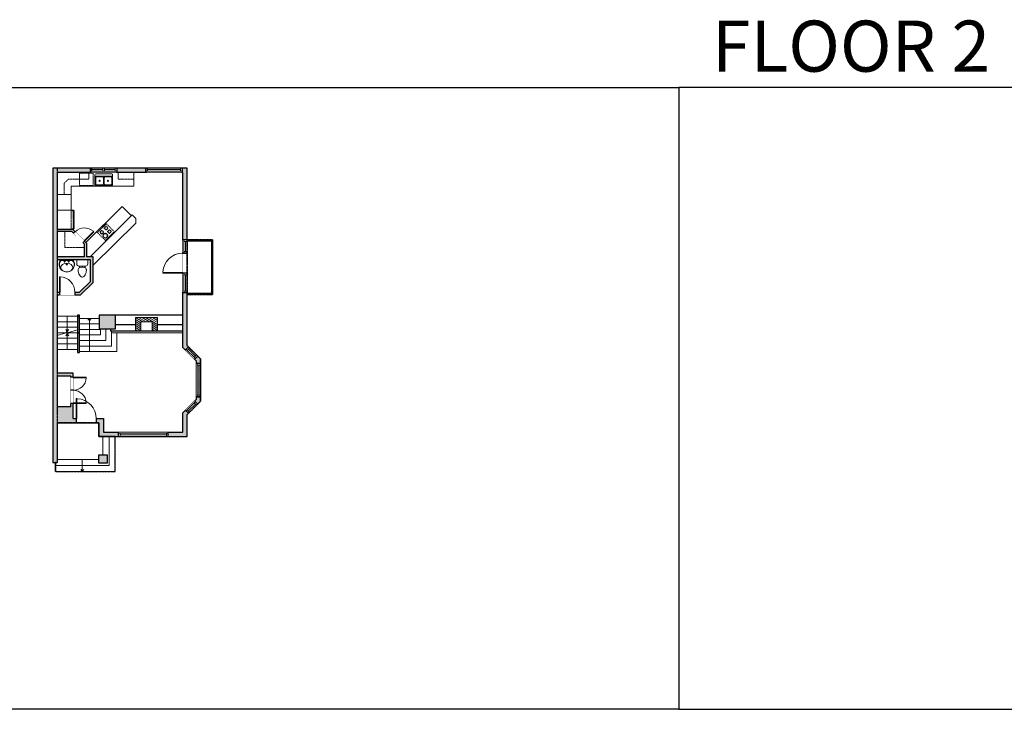
# Model space of a CAD drawing. Units: inches. Extents: x -1876 to 4124, y -2728 to -1480.
# Drawn here: x 931 to 2713, y -2728 to -1480 of the extents above; entities that cross this region are included whole.
import ezdxf

# ---------------------------------------------------------------- set-up
doc = ezdxf.new("R2010")
doc.units = ezdxf.units.IN
doc.linetypes.add('Dash', pattern=[0.23622, 0.11811, -0.11811])
doc.linetypes.add('DASHED2', pattern=[0.375, 0.25, -0.125])
doc.layers.get('0').update_dxf_attribs({"color": 255})
doc.layers.get('Defpoints').update_dxf_attribs({"color": 6, "linetype": 'Dash'})
for name, color, linetype, lineweight in [('A-DOOR&WINDOWS', 4, 'Continuous', 9), ('A-OBJECT', 2, 'Continuous', 9), ('A-STAIRS', 1, 'Continuous', 15)]:
    doc.layers.add(name, color=color, linetype=linetype, lineweight=lineweight)
doc.layers.add('A-WALL', color=252, linetype='Continuous')
doc.styles.add('ATTR', font='romans.shx', dxfattribs={"width": 0.8, "height": 1.075})
doc.styles.get("Standard").update_dxf_attribs({"font": 'arial.ttf'})

# ---------------------------------------------------------------- blocks, each defined once
blk = doc.blocks.new('*U237')
at = {"color": 0, "linetype": 'ByBlock', "lineweight": -2}
blk.add_line((27.8, 0), (0, 0), dxfattribs=at)
at = {"color": 0, "linetype": 'ByBlock', "lineweight": -2, "transparency": 33554687}
blk.add_lwpolyline([(3.5, 2.7), (0, 0), (3.5, -2.7)], dxfattribs=at)
blk = doc.blocks.new('*U238')
at = {"color": 0, "linetype": 'ByBlock', "lineweight": -2}
blk.add_line((60, 0), (0, 0), dxfattribs=at)
at = {"color": 0, "linetype": 'ByBlock', "lineweight": -2, "transparency": 33554687}
blk.add_lwpolyline([(3.5, 2.7), (0, 0), (3.5, -2.7)], dxfattribs=at)
blk = doc.blocks.new('*U239')
at = {"color": 0, "linetype": 'ByBlock', "lineweight": -2}
blk.add_line((22, 0), (0, 0), dxfattribs=at)
at = {"color": 0, "linetype": 'ByBlock', "lineweight": -2, "transparency": 33554687}
blk.add_lwpolyline([(3.5, 2.7), (0, 0), (3.5, -2.7)], dxfattribs=at)
blk = doc.blocks.new('*U240')
at = {"layer": 'A-OBJECT', "color": 0, "linetype": 'ByBlock', "lineweight": -2}
for p, q in [((282, 54), (-295, 54)), ((-295, 54), (-295, -502)), ((282, 54), (282, -502)), ((-295, -453), (282, -453)), ((-295, -502), (282, -502))]:
    blk.add_line(p, q, dxfattribs=at)
at = {"layer": 'A-OBJECT', "color": 252, "linetype": 'Continuous', "lineweight": -2}
for p, q in [((-201, -41), (-236, -6)), ((-201, -157), (-236, -192)), ((-187, -280), (-213, -254)), ((-187, -367), (-213, -393)), ((-100, -280), (-74, -254)), ((-100, -367), (-74, -393)), ((-86, -41), (-51, -6)), ((-86, -157), (-51, -192)), ((82, -56), (55, -29)), ((82, -142), (55, -169)), ((87, -280), (60, -254)), ((87, -367), (60, -393)), ((168, -56), (195, -29)), ((168, -142), (195, -169)), ((173, -280), (200, -254)), ((173, -367), (200, -393))]:
    blk.add_line(p, q, dxfattribs=at)
at = {"layer": 'A-OBJECT', "color": 0, "linetype": 'Continuous', "lineweight": -2}
for p, q in [((-143, -99), (-143, -99)), ((-143, -323), (-143, -323)), ((125, -99), (125, -99)), ((130, -323), (130, -323))]:
    blk.add_line(p, q, dxfattribs=at)
for centre, radius in [((-143, -99), 103), ((-143, -323), 77.3), ((125, -99), 77.3), ((130, -323), 77.3), ((83, -477), 19.9), ((132, -477), 19.9), ((182, -477), 19.9), ((232, -477), 19.9)]:
    blk.add_circle(centre, radius, dxfattribs=at)
at = {"layer": 'A-OBJECT', "color": 250, "linetype": 'Continuous', "lineweight": -2}
for centre, radius in [((-143, -99), 90.7), ((-143, -323), 68.1), ((125, -99), 68.1), ((130, -323), 68.1)]:
    blk.add_circle(centre, radius, dxfattribs=at)
blk = doc.blocks.new('A$Caff266a9')
at = {"layer": 'A-OBJECT', "transparency": 33554687}
for points in [[(24, 10), (8, 10), (8, 30), (24, 30), (24, 40), (0, 40), (0, 0), (24, 0), (24, 10)], [(24, 30), (24, 10)]]:
    blk.add_lwpolyline(points, dxfattribs=at)
blk = doc.blocks.new('*U241')
at = {"layer": 'A-OBJECT', "color": 0, "linetype": 'ByBlock', "lineweight": -2, "transparency": 33554687}
for p, q in [((-36.3, -29.2), (-36.3, -31.2)), ((-34.8, -29.5), (-35.5, -31.3)), ((-1.5, -29.5), (-0.8, -31.3)), ((0, -29.2), (0, -31.2))]:
    blk.add_line(p, q, dxfattribs=at)
blk.add_lwpolyline([(0, -30), (0, 0), (-36.2, 0), (-36.3, -30)], close=True, dxfattribs=at)
for points in [[(-36.3, -30.7), (-36.3, -31.7, 0.414214), (-36, -32), (-18.6, -32, 0.414214), (-18.3, -31.7), (-18.3, -30.7, 0.414214), (-18.6, -30.5), (-35.2, -30.5)], [(0, -30.7), (0, -31.7, -0.414214), (-0.3, -32), (-17.7, -32, -0.414214), (-17.9, -31.7), (-17.9, -30.7, -0.414214), (-17.7, -30.5), (-1.1, -30.5)]]:
    blk.add_lwpolyline(points, format="xyb", dxfattribs=at)
for centre, radius in [((-35.5, -29.2), 0.748), ((-35.9, -31.2), 0.394), ((-35.9, -31.2), 0.118), ((-35.5, -29.2), 0.118), ((-0.8, -29.2), 0.748), ((-0.8, -29.2), 0.118), ((-0.4, -31.2), 0.394), ((-0.4, -31.2), 0.118)]:
    blk.add_circle(centre, radius, dxfattribs=at)
blk = doc.blocks.new('blocks$0$Toilet-Domestic-2D - Toilet-Domestic-2D-1228486-SUBSTRUCTURE Copy 1')
at = {"layer": 'A-OBJECT', "color": 0, "linetype": 'ByBlock', "lineweight": -2}
for p, q in [((-186, 545), (-190, 495)), ((-190, 495), (-188, 469)), ((-188, 469), (-184, 444)), ((-172, 596), (-186, 545)), ((-154, 647), (-172, 596)), ((-130, 698), (-154, 647)), ((-95, 749), (-130, 698)), ((-70, 774), (-95, 749)), ((-48, 787), (-70, 774)), ((-13, 799), (-48, 787)), ((13, 799), (-13, 799)), ((48, 787), (13, 799)), ((70, 774), (48, 787)), ((95, 749), (70, 774)), ((130, 698), (95, 749)), ((154, 647), (130, 698)), ((172, 596), (154, 647)), ((186, 545), (172, 596)), ((184, 444), (188, 469)), ((190, 495), (186, 545)), ((188, 469), (190, 495)), ((-253, 0), (-253, 196)), ((-184, 444), (-177, 418)), ((-177, 418), (-163, 393)), ((-163, 393), (-132, 368)), ((-159, 291), (159, 291)), ((-132, 368), (-97, 355)), ((-123, 291), (-132, 368)), ((-97, 355), (-25, 342)), ((-25, 342), (25, 342)), ((25, 342), (97, 355)), ((97, 355), (132, 368)), ((123, 291), (132, 368)), ((132, 368), (163, 393)), ((163, 393), (177, 418)), ((177, 418), (184, 444)), ((253, 196), (253, 0))]:
    blk.add_line(p, q, dxfattribs=at)
blk.add_lwpolyline([(253, 0), (-253, 0)], dxfattribs=at)
for centre, start, end in [((-159, 196), 90, 180), ((159, 196), 0, 90)]:
    blk.add_arc(centre, 94.6, start, end, dxfattribs=at)
blk = doc.blocks.new('A$C178D0859')
for p, q in [((-0.239, 0), (0.239, 0)), ((-0.217, -0.03), (0.217, -0.03))]:
    blk.add_line(p, q)
at = {"linetype": 'DASHED2', "ltscale": 0.06}
for centre in [(-0.079, -0.072), (0.079, -0.072)]:
    blk.add_circle(centre, 0.02, dxfattribs=at)
for radius in [0.025, 0.015]:
    blk.add_circle((0, -0.182), radius)
for centre, radius, start, end in [((0, -0.182), 0.3, 142.7238, 37.2762), ((0, -0.182), 0.29, 173.7519, 224.0266), ((0, -0.241), 0.303, 135.7485, 162.5332), ((0, -0.182), 0.29, 315.9734, 6.2481), ((0, -0.241), 0.303, 17.4668, 44.2515)]:
    blk.add_arc(centre, radius, start, end)
blk.add_ellipse((0, -0.306), major_axis=(-0.236, 0), ratio=0.703116)
blk = doc.blocks.new("32'' Sink Double PV")
for p, q in [((-16, -4), (16, -4)), ((-0.75, -18.5), (-0.75, -6.5)), ((0.75, -6.5), (0.75, -18.5))]:
    blk.add_line(p, q)
for points in [[(-14.5, 0), (14.5, 0)], [(-16, -19.5), (-16, -1.5)], [(-14.5, -18.5), (-14.5, -6.5)], [(-13.5, -5.5), (-1.75, -5.5)], [(1.75, -5.5), (13.5, -5.5)], [(14.5, -6.5), (14.5, -18.5)], [(16, -1.5), (16, -19.5)], [(14.5, -21), (-14.5, -21)], [(-1.75, -19.5), (-13.5, -19.5)], [(13.5, -19.5), (1.75, -19.5)]]:
    blk.add_lwpolyline(points)
for centre, radius in [((-7.5, -12.5), 1), ((-7.5, -12.5), 0.5), ((7.5, -12.5), 1), ((7.5, -12.5), 0.5)]:
    blk.add_circle(centre, radius)
for centre, radius, start, end in [((-14.5, -1.5), 1.5, 90, 180), ((14.5, -1.5), 1.5, 0, 90), ((-13.5, -6.5), 1, 90, 180), ((-1.75, -6.5), 1, 0, 90), ((1.75, -6.5), 1, 90, 180), ((13.5, -6.5), 1, 0, 90), ((-14.5, -19.5), 1.5, 180, 270), ((-13.5, -18.5), 1, 180, 270), ((-1.75, -18.5), 1, 270, 0), ((1.75, -18.5), 1, 180, 270), ((13.5, -18.5), 1, 270, 0), ((14.5, -19.5), 1.5, 270, 0)]:
    blk.add_arc(centre, radius, start, end)
at = {"style": 'ATTR', "width": 0.8, "flags": 9}
blk.add_attdef('ESTCODE', (0, 0), '', height=0.0064, dxfattribs=at)
blk = doc.blocks.new('*U247')
blk.add_wipeout([(0, 30), (0, -236), (1156, -236), (1156, 30)]).dxf.layer = 'A-DOOR&WINDOWS'
at = {"color": 0, "linetype": 'ByBlock', "lineweight": -2, "transparency": 33554687}
blk.add_lwpolyline([(51, 1154), (0, 1154), (0, 0), (51, 0)], close=True, dxfattribs=at)
blk.add_arc((0, 0), 1156, 0, 86.82115, dxfattribs=at)
at = {"layer": 'A-WALL', "transparency": 33554687}
for points in [[(0, 0), (0, -206)], [(1156, 0), (1156, -206)]]:
    blk.add_lwpolyline(points, dxfattribs=at)
blk = doc.blocks.new('*U202')
blk.add_wipeout([(0, 30), (0, -195), (991, -195), (991, 30)]).dxf.layer = 'A-DOOR&WINDOWS'
at = {"color": 0, "linetype": 'ByBlock', "lineweight": -2, "transparency": 33554687}
blk.add_lwpolyline([(51, 989), (0, 989), (0, 0), (51, 0)], close=True, dxfattribs=at)
blk.add_arc((0, 0), 991, 0, 86.82115, dxfattribs=at)
at = {"layer": 'A-WALL', "transparency": 33554687}
for points in [[(0, 0), (0, -165)], [(991, 0), (991, -165)]]:
    blk.add_lwpolyline(points, dxfattribs=at)
blk = doc.blocks.new('*U206')
blk.add_wipeout([(0, 30), (0, -360), (1486, -360), (1486, 30)]).dxf.layer = 'A-DOOR&WINDOWS'
at = {"color": 0, "linetype": 'ByBlock', "lineweight": -2, "transparency": 33554687}
blk.add_lwpolyline([(51, 1485), (0, 1485), (0, 0), (51, 0)], close=True, dxfattribs=at)
blk.add_arc((0, 0), 1486, 0, 86.82115, dxfattribs=at)
at = {"layer": 'A-WALL', "transparency": 33554687}
for points in [[(0, 0), (0, -330)], [(1486, 0), (1486, -330)]]:
    blk.add_lwpolyline(points, dxfattribs=at)
blk = doc.blocks.new('*U242')
at = {"color": 252}
blk.add_wipeout([(66, 0), (66, -8), (0, -8), (0, 0)], dxfattribs=at)
at = {"color": 4}
for points in [[(3, -6), (3, -3.7), (3, -3.7), (3, -2.3), (3, -2.3), (3, 0), (0, 0), (0, -6)], [(63, -6), (63, -3.7), (63, -3.7), (63, -2.3), (63, -2.3), (63, 0), (66, 0), (66, -6)]]:
    blk.add_lwpolyline(points, close=True, dxfattribs=at)
at = {"color": 9}
for points in [[(3, 0), (63, 0)], [(3, -6), (63, -6)]]:
    blk.add_lwpolyline(points, dxfattribs=at)
blk.add_lwpolyline([(3, -3), (63, -3), (63, -3), (3, -3)], close=True, dxfattribs=at)
at = {"layer": 'A-WALL'}
for points in [[(0, 0), (0, -8)], [(66, 0), (66, -8)]]:
    blk.add_lwpolyline(points, dxfattribs=at)
blk = doc.blocks.new('*U236')
at = {"color": 252}
blk.add_wipeout([(25.5, 0), (25.5, -8), (-22.5, -8), (-22.5, 0)], dxfattribs=at)
at = {"color": 4}
for points in [[(3, -6), (3, -3.7), (3, -3.7), (3, -2.3), (3, -2.3), (3, 0), (0, 0), (0, -6)], [(22.5, -6), (22.5, -3.7), (22.5, -3.7), (22.5, -2.3), (22.5, -2.3), (22.5, 0), (25.5, 0), (25.5, -6)], [(-19.5, -6), (-19.5, -3.7), (-19.5, -3.7), (-19.5, -2.3), (-19.5, -2.3), (-19.5, 0), (-22.5, 0), (-22.5, -6)], [(0, -6), (0, -3.7), (0, -3.7), (0, -2.3), (0, -2.3), (0, 0), (3, 0), (3, -6)]]:
    blk.add_lwpolyline(points, close=True, dxfattribs=at)
at = {"color": 9}
for points in [[(3, 0), (22.5, 0)], [(0, 0), (-19.5, 0)], [(0, -6), (-19.5, -6)], [(3, -6), (22.5, -6)]]:
    blk.add_lwpolyline(points, dxfattribs=at)
for points in [[(0, -3), (-19.5, -3), (-19.5, -3), (0, -3)], [(3, -3), (22.5, -3), (22.5, -3), (3, -3)]]:
    blk.add_lwpolyline(points, close=True, dxfattribs=at)
at = {"layer": 'A-WALL'}
for points in [[(25.5, 0), (25.5, -8)], [(-22.5, 0), (-22.5, -8)]]:
    blk.add_lwpolyline(points, dxfattribs=at)
blk = doc.blocks.new('*U243')
at = {"color": 252}
blk.add_wipeout([(24, 0), (24, -8), (0, -8), (0, 0)], dxfattribs=at)
at = {"color": 4}
for points in [[(3, -6), (3, -3.7), (3, -3.7), (3, -2.3), (3, -2.3), (3, 0), (0, 0), (0, -6)], [(21, -6), (21, -3.7), (21, -3.7), (21, -2.3), (21, -2.3), (21, 0), (24, 0), (24, -6)]]:
    blk.add_lwpolyline(points, close=True, dxfattribs=at)
at = {"color": 9}
for points in [[(3, 0), (21, 0)], [(3, -6), (21, -6)]]:
    blk.add_lwpolyline(points, dxfattribs=at)
blk.add_lwpolyline([(3, -3), (21, -3), (21, -3), (3, -3)], close=True, dxfattribs=at)
at = {"layer": 'A-WALL'}
for points in [[(0, 0), (0, -8)], [(24, 0), (24, -8)]]:
    blk.add_lwpolyline(points, dxfattribs=at)
blk = doc.blocks.new('*U244')
at = {"color": 252}
blk.add_wipeout([(36, 0), (36, -8), (0, -8), (0, 0)], dxfattribs=at)
at = {"color": 4}
for points in [[(3, -6), (3, -3.7), (3, -3.7), (3, -2.3), (3, -2.3), (3, 0), (0, 0), (0, -6)], [(33, -6), (33, -3.7), (33, -3.7), (33, -2.3), (33, -2.3), (33, 0), (36, 0), (36, -6)]]:
    blk.add_lwpolyline(points, close=True, dxfattribs=at)
at = {"color": 9}
for points in [[(3, 0), (33, 0)], [(3, -6), (33, -6)]]:
    blk.add_lwpolyline(points, dxfattribs=at)
blk.add_lwpolyline([(3, -3), (33, -3), (33, -3), (3, -3)], close=True, dxfattribs=at)
at = {"layer": 'A-WALL'}
for points in [[(0, 0), (0, -8)], [(36, 0), (36, -8)]]:
    blk.add_lwpolyline(points, dxfattribs=at)
blk = doc.blocks.new('*U249')
at = {"color": 252}
blk.add_wipeout([(23.7, 0), (23.7, -8), (0, -8), (0, 0)], dxfattribs=at)
at = {"color": 4}
for points in [[(3, -6), (3, -3.7), (3, -3.7), (3, -2.3), (3, -2.3), (3, 0), (0, 0), (0, -6)], [(20.7, -6), (20.7, -3.7), (20.7, -3.7), (20.7, -2.3), (20.7, -2.3), (20.7, 0), (23.7, 0), (23.7, -6)]]:
    blk.add_lwpolyline(points, close=True, dxfattribs=at)
at = {"color": 9}
for points in [[(3, 0), (20.7, 0)], [(3, -6), (20.7, -6)]]:
    blk.add_lwpolyline(points, dxfattribs=at)
blk.add_lwpolyline([(3, -3), (20.7, -3), (20.7, -3), (3, -3)], close=True, dxfattribs=at)
at = {"layer": 'A-WALL'}
for points in [[(0, 0), (0, -8)], [(23.7, 0), (23.7, -8)]]:
    blk.add_lwpolyline(points, dxfattribs=at)
blk = doc.blocks.new('*U245')
at = {"color": 252}
blk.add_wipeout([(23.8, 0), (23.8, -8), (0, -8), (0, 0)], dxfattribs=at)
at = {"color": 4}
for points in [[(3, -6), (3, -3.7), (3, -3.7), (3, -2.3), (3, -2.3), (3, 0), (0, 0), (0, -6)], [(20.8, -6), (20.8, -3.7), (20.8, -3.7), (20.8, -2.3), (20.8, -2.3), (20.8, 0), (23.8, 0), (23.8, -6)]]:
    blk.add_lwpolyline(points, close=True, dxfattribs=at)
at = {"color": 9}
for points in [[(3, 0), (20.8, 0)], [(3, -6), (20.8, -6)]]:
    blk.add_lwpolyline(points, dxfattribs=at)
blk.add_lwpolyline([(3, -3), (20.8, -3), (20.8, -3), (3, -3)], close=True, dxfattribs=at)
at = {"layer": 'A-WALL'}
for points in [[(0, 0), (0, -8)], [(23.8, 0), (23.8, -8)]]:
    blk.add_lwpolyline(points, dxfattribs=at)
blk = doc.blocks.new('*U246')
at = {"color": 252}
blk.add_wipeout([(90, 0), (90, -8), (0, -8), (0, 0)], dxfattribs=at)
at = {"color": 4}
for points in [[(3, -6), (3, -3.7), (3, -3.7), (3, -2.3), (3, -2.3), (3, 0), (0, 0), (0, -6)], [(87, -6), (87, -3.7), (87, -3.7), (87, -2.3), (87, -2.3), (87, 0), (90, 0), (90, -6)]]:
    blk.add_lwpolyline(points, close=True, dxfattribs=at)
at = {"color": 9}
for points in [[(3, 0), (87, 0)], [(3, -6), (87, -6)]]:
    blk.add_lwpolyline(points, dxfattribs=at)
blk.add_lwpolyline([(3, -3), (87, -3), (87, -3), (3, -3)], close=True, dxfattribs=at)
at = {"layer": 'A-WALL'}
for points in [[(0, 0), (0, -8)], [(90, 0), (90, -8)]]:
    blk.add_lwpolyline(points, dxfattribs=at)
blk = doc.blocks.new('*U248')
at = {"color": 252}
blk.add_wipeout([(60, 0), (60, -8), (0, -8), (0, 0)], dxfattribs=at)
at = {"color": 4}
for points in [[(3, -6), (3, -3.7), (3, -3.7), (3, -2.3), (3, -2.3), (3, 0), (0, 0), (0, -6)], [(57, -6), (57, -3.7), (57, -3.7), (57, -2.3), (57, -2.3), (57, 0), (60, 0), (60, -6)]]:
    blk.add_lwpolyline(points, close=True, dxfattribs=at)
at = {"color": 9}
for points in [[(3, 0), (57, 0)], [(3, -6), (57, -6)]]:
    blk.add_lwpolyline(points, dxfattribs=at)
blk.add_lwpolyline([(3, -3), (57, -3), (57, -3), (3, -3)], close=True, dxfattribs=at)
at = {"layer": 'A-WALL'}
for points in [[(0, 0), (0, -8)], [(60, 0), (60, -8)]]:
    blk.add_lwpolyline(points, dxfattribs=at)

msp = doc.modelspace()

# ---------------------------------------------------------------- hatches: boundary and pattern name
at = {"layer": 'A-OBJECT', "transparency": 33554687}
h = msp.add_hatch(dxfattribs=at)
h.set_pattern_fill('ANSI31', color=256, scale=25, angle=285)
h.set_pattern_definition([(330, (-2652.153, 14355.4133), (1.5625, 2.7063294), [])])
h.paths.add_polyline_path([(1180.4, -2042.6), (1180.4, -2018.6), (1140.4, -2018.6), (1140.4, -2042.6), (1150.4, -2042.6), (1150.4, -2026.6), (1170.4, -2026.6), (1170.4, -2042.6)])
at = {"layer": 'A-WALL'}
h = msp.add_hatch(color=256, dxfattribs=at)
h.dxf.hatch_style = 1
h.paths.add_polyline_path([(1233.9, -1974.3), (1225.9, -1974.3), (1225.9, -2072.9), (1230.6, -2077.6), (1236.2, -2071.9), (1233.9, -2069.6)])
h.paths.add_polyline_path([(1104.4, -2014.4), (1074.8, -2014.4), (1074.8, -2039.2), (1104.4, -2039.2)])
h.paths.add_polyline_path([(1027.4, -2174.4), (1023.4, -2174.4), (1023.4, -2180.6), (998.8, -2180.6), (998.8, -2124.7), (1023.4, -2124.7), (1023.4, -2126.4), (1027.4, -2126.4), (1027.4, -2119.7), (998.8, -2119.7), (998.8, -1977.9), (1002.6, -1977.9), (1002.6, -1972.9), (998.8, -1972.9), (998.8, -1914.1), (1058.9, -1914.1), (1058.9, -1953.3), (1039, -1972.9), (1030.6, -1972.9), (1030.6, -1977.9), (1041, -1977.9), (1063.9, -1955.4), (1063.9, -1909.1), (1052.1, -1909.1), (1052.1, -1884.6), (1048.1, -1880.6), (1045.3, -1883.5), (1048.1, -1886.3), (1048.1, -1909.1), (998.8, -1909.1), (998.8, -1863.2), (1025.2, -1863.2), (1028.4, -1866.4), (1031.2, -1863.6), (1026.9, -1859.2), (998.8, -1859.2), (998.8, -1756.2), (1058.7, -1756.2), (1058.7, -1748.2), (990.8, -1748.2), (990.8, -2281), (998.8, -2281), (998.8, -2209.5), (1033.3, -2209.5), (1033.3, -2201.5), (1027.4, -2201.5)])
h.paths.add_polyline_path([(1233.9, -2194.3), (1236.2, -2192), (1230.6, -2186.3), (1225.9, -2190.9), (1225.9, -2226.2), (1199.8, -2226.2), (1199.8, -2234.2), (1233.9, -2234.2)])
h.paths.add_polyline_path([(1109.8, -2226.2), (1082.3, -2226.2), (1082.3, -2201.5), (1069.3, -2201.5), (1069.3, -2209.5), (1074.3, -2209.5), (1074.3, -2234.2), (1109.8, -2234.2)])
h.paths.add_polyline_path([(1089.3, -2267), (1074.3, -2267), (1074.3, -2282), (1089.3, -2282)])
h.paths.add_polyline_path([(1258.3, -2162), (1250.3, -2162), (1250.3, -2166.8), (1247.5, -2169.6), (1253.1, -2175.3), (1258.3, -2170.2)])
h.paths.add_polyline_path([(1258.3, -2093.7), (1253.1, -2088.6), (1250.3, -2091.4), (1247.5, -2094.3), (1250.3, -2097.1), (1250.3, -2102), (1258.3, -2102)])
h.paths.add_polyline_path([(1039.2, -2017.7), (1035.2, -2017.7), (1035.2, -2046.2), (1039.2, -2046.2)], flags=17)
h.paths.add_polyline_path([(1233.9, -1748.2), (1225.1, -1748.2), (1225.1, -1756.2), (1225.9, -1756.2), (1225.9, -1878.3), (1233.9, -1878.3)])
h.paths.add_polyline_path([(1159.1, -1748.2), (1106.7, -1748.2), (1106.7, -1754.2), (1106.7, -1756.2), (1159.1, -1756.2)])

# ---------------------------------------------------------------- linework, layer by layer
at = {"layer": 'A-OBJECT', "linetype": 'Dash', "transparency": 33554687}
for points in [[(1011.4, -1796.2), (1011.4, -1776), (1018.8, -1768.5), (1056.1, -1768.5), (1056.1, -1756.2)], [(1137.6, -1768.5), (1109.1, -1768.5), (1109.1, -1756.2)], [(1023.9, -1824.2), (1023.9, -1859.2)], [(1048.1, -1892), (1012.5, -1892), (1012.5, -1863.2)]]:
    msp.add_lwpolyline(points, dxfattribs=at)
at = {"layer": 'A-OBJECT', "transparency": 33554687}
for points in [[(1023.9, -1796.2), (1023.9, -1780.8), (1137.6, -1780.8), (1137.6, -1756.2)], [(1133, -1834.6), (1116.3, -1817.9), (1050.7, -1883.2)], [(1063.9, -1924.3), (1140.9, -1848.3), (1140.9, -1839.8), (1134.4, -1833.2), (1058.6, -1909.1)], [(1096.8, -2042.6), (1096.8, -2046.7), (1225.9, -2046.7)]]:
    msp.add_lwpolyline(points, dxfattribs=at)
at = {"layer": 'A-OBJECT', "linetype": 'Dash', "transparency": 33554687}
msp.add_lwpolyline([(1063.6, -1780.1), (1039.2, -1780.1), (1039.2, -1757.8), (1063.6, -1757.8)], close=True, dxfattribs=at)
at = {"layer": 'A-OBJECT', "transparency": 33554687}
msp.add_lwpolyline([(998.8, -1824.2), (1023.9, -1824.2), (1023.9, -1796.2), (998.8, -1796.2)], close=True, dxfattribs=at)
at = {"layer": 'A-STAIRS'}
for p, q in [((1035.2, -2016.3), (998.8, -2016.3)), ((1035.2, -2026.3), (998.8, -2026.3)), ((1074.8, -2020.3), (1039.2, -2020.3)), ((1074.8, -2030.3), (1039.2, -2030.3)), ((1035.2, -2036.3), (998.8, -2036.3)), ((1035.2, -2046.3), (998.8, -2046.3)), ((1076.8, -2040.3), (1039.2, -2040.3)), ((1076.8, -2039.2), (1076.8, -2050.3)), ((1086.8, -2039.2), (1086.8, -2060.3)), ((1096.8, -2046.7), (1096.8, -2070.3)), ((1106.8, -2046.7), (1106.8, -2080.3)), ((1035.2, -2056.3), (998.8, -2056.3)), ((1035.2, -2066.3), (998.8, -2066.3)), ((1076.8, -2050.3), (1039.2, -2050.3)), ((1086.8, -2060.3), (1039.2, -2060.3)), ((1035.2, -2076.3), (998.8, -2076.3)), ((1096.8, -2070.3), (1039.2, -2070.3)), ((1106.8, -2080.3), (1039.2, -2080.3))]:
    msp.add_line(p, q, dxfattribs=at)
for points in [[(998.8, -2051.1), (1015, -2046.6), (1015.3, -2044.1), (1018.7, -2048.5), (1018.9, -2045.6), (1035.2, -2041.1)], [(1092.6, -2234.2), (1092.6, -2286.5), (995.8, -2286.5)], [(1103.6, -2234.2), (1103.6, -2297.5), (995.8, -2297.5)], [(1081.6, -2234.2), (1081.6, -2267)], [(1074.3, -2275.5), (998.8, -2275.5)]]:
    msp.add_lwpolyline(points, dxfattribs=at)
at = {"layer": 'A-WALL'}
for p, q in [((990.8, -1748.2), (990.8, -2281)), ((1233.9, -1748.2), (990.8, -1748.2)), ((1225.9, -1756.2), (998.8, -1756.2)), ((998.8, -1756.2), (998.8, -1859.2)), ((1058.7, -1756.2), (1058.7, -1748.2)), ((1106.7, -1748.2), (1106.7, -1756.2)), ((1159.1, -1756.2), (1159.1, -1748.2)), ((1225.1, -1748.2), (1225.1, -1756.2)), ((1225.9, -2072.9), (1225.9, -1756.2)), ((1233.9, -2069.6), (1233.9, -1748.2)), ((1026.9, -1859.2), (998.8, -1859.2)), ((1025.2, -1863.2), (998.8, -1863.2)), ((998.8, -1863.2), (998.8, -1909.1)), ((1048.1, -1886.3), (1025.2, -1863.2)), ((1052.1, -1884.6), (1026.9, -1859.2)), ((1048.1, -1909.1), (1048.1, -1886.3)), ((1052.1, -1909.1), (1052.1, -1884.6)), ((1225.9, -1878.3), (1233.9, -1878.3)), ((1233.9, -1902.3), (1225.9, -1902.3)), ((1048.1, -1909.1), (998.8, -1909.1)), ((1058.9, -1914.1), (998.8, -1914.1)), ((998.8, -1914.1), (998.8, -1972.9)), ((1063.9, -1909.1), (1052.1, -1909.1)), ((1058.9, -1953.3), (1058.9, -1914.1)), ((1063.9, -1955.4), (1063.9, -1909.1)), ((1233.9, -1938.3), (1225.9, -1938.3)), ((1039, -1972.9), (1058.9, -1953.3)), ((1041, -1977.9), (1063.9, -1955.4)), ((998.8, -1972.9), (1039, -1972.9)), ((998.8, -1977.9), (1041, -1977.9)), ((998.8, -1977.9), (998.8, -2119.7)), ((1233.9, -1974.3), (1225.9, -1974.3)), ((1035.2, -2014.4), (1035.2, -2082.1)), ((1039.2, -2014.4), (1035.2, -2014.4)), ((1039.2, -2017.7), (1035.2, -2017.7)), ((1039.2, -2082.1), (1039.2, -2014.4)), ((1225.9, -2014.4), (1074.8, -2014.4)), ((1074.8, -2014.4), (1074.8, -2039.2)), ((1104.4, -2039.2), (1104.4, -2014.4)), ((1104.4, -2031.3), (1140.4, -2031.3)), ((1180.4, -2031.3), (1225.9, -2031.3)), ((1035.2, -2046.2), (1039.2, -2046.2)), ((1074.8, -2039.2), (1104.4, -2039.2)), ((1035.2, -2082.1), (1039.2, -2082.1)), ((1225.9, -2072.9), (1250.3, -2097.1)), ((1236.2, -2071.9), (1230.6, -2077.6)), ((1233.9, -2069.6), (1258.3, -2093.7)), ((1247.4, -2094.2), (1253.1, -2088.6)), ((1250.3, -2097.1), (1250.3, -2166.8)), ((1258.3, -2102), (1250.3, -2102)), ((1258.3, -2093.7), (1258.3, -2170.2)), ((1027.4, -2119.7), (998.8, -2119.7)), ((1027.4, -2201.5), (1027.4, -2119.7)), ((1023.4, -2124.7), (998.8, -2124.7)), ((998.8, -2124.7), (998.8, -2180.6)), ((1023.4, -2180.6), (1023.4, -2124.7)), ((1225.9, -2190.9), (1250.3, -2166.8)), ((1233.9, -2194.3), (1258.3, -2170.2)), ((1247.4, -2169.7), (1253.1, -2175.3)), ((1250.3, -2162), (1258.3, -2162)), ((1023.4, -2180.6), (998.8, -2180.6)), ((1225.9, -2226.2), (1225.9, -2190.9)), ((1236.2, -2192), (1230.6, -2186.3)), ((998.8, -2209.5), (1074.3, -2209.5)), ((998.8, -2209.5), (998.8, -2281)), ((1027.4, -2201.5), (1082.3, -2201.5)), ((1074.3, -2209.5), (1074.3, -2234.2)), ((1082.3, -2201.5), (1082.3, -2226.2)), ((1233.9, -2234.2), (1233.9, -2194.3)), ((1082.3, -2226.2), (1225.9, -2226.2)), ((1109.8, -2226.2), (1109.8, -2234.2)), ((1199.8, -2234.2), (1199.8, -2226.2)), ((1074.3, -2234.2), (1233.9, -2234.2)), ((990.8, -2281), (998.8, -2281)), ((995.8, -2297.5), (995.8, -2281))]:
    msp.add_line(p, q, dxfattribs=at)
for points in [[(1233.9, -1877.9), (1280.1, -1877.9), (1280.1, -1977), (1233.9, -1977)], [(1233.9, -1879.9), (1278.1, -1879.9), (1278.1, -1975), (1233.9, -1975)], [(1094.9, -2039.2), (1094.9, -2042.6), (1225.9, -2042.6)], [(1074.3, -2282), (1074.3, -2267), (1089.3, -2267), (1089.3, -2282), (1074.3, -2282)]]:
    msp.add_lwpolyline(points, dxfattribs=at)
at = {"layer": 'Defpoints', "color": 255, "linetype": 'Continuous', "elevation": 0}
for points in [[(124, -1602.6), (2124, -1602.6), (2124, -2727.6), (124, -2727.6)], [(2124, -2727.6), (4124, -2727.6), (4124, -1602.6), (2124, -1602.6)]]:
    msp.add_lwpolyline(points, close=True, dxfattribs=at)

# ---------------------------------------------------------------- block references
at = {"layer": 'A-OBJECT', "transparency": 33554687}
for name, p, xscale, yscale, zscale in [("32'' Sink Double PV", (1083, -1758.9), 0.9996918427001702, 0.9996918427001702, 0.9996918427001702), ('A$C178D0859', (1016, -1914.1), 46.26910006809173, 46.26910006809173, 46.26910006809173)]:
    msp.add_blockref(name, p, dxfattribs=dict(at, xscale=xscale, yscale=yscale, zscale=zscale))
at = {"layer": 'A-OBJECT', "linetype": 'Dash'}
for name, p, xscale, yscale, zscale, rotation in [('*U241', (998.8, -1824.2), 0.9588477129747799, 0.9588477129747799, 0.9588477129747799, 90.00000334711976), ('*U240', (1092.5, -1869.5), -0.03935794656299858, 0.03935794656299858, 0.03935794656299858, 224.8922073740502)]:
    msp.add_blockref(name, p, dxfattribs=dict(at, xscale=xscale, yscale=yscale, zscale=zscale, rotation=rotation))
at = {"layer": 'A-OBJECT', "transparency": 33554687, "xscale": -0.03935794656299858, "yscale": 0.03935794656299858, "zscale": 0.03935794656299858, "rotation": 180}
msp.add_blockref('blocks$0$Toilet-Domestic-2D - Toilet-Domestic-2D-1228486-SUBSTRUCTURE Copy 1', (1044.1, -1914.1), dxfattribs=at)
at = {"layer": 'A-OBJECT', "color": 7, "true_color": 0xffffff, "rotation": 270}
msp.add_blockref('A$Caff266a9', (1140.4, -2018.6), dxfattribs=at)
at = {"layer": 'A-STAIRS', "xscale": -1, "rotation": 270}
for name, p in [('*U237', (1017, -2044.1)), ('*U239', (1044.2, -2297.5))]:
    msp.add_blockref(name, p, dxfattribs=at)
at = {"layer": 'A-STAIRS', "rotation": 270.0000000000029}
for name, p in [('*U238', (1057, -2020.3)), ('*U237', (1017, -2048.5))]:
    msp.add_blockref(name, p, dxfattribs=at)

# ---------------------------------------------------------------- texts
at = {"layer": 'Defpoints', "linetype": 'Continuous', "insert": (2124, -1573.9, 0), "char_height": 92.408, "width": 623.405, "attachment_point": 7}
msp.add_mtext('\\pxqc;FLOOR 2', dxfattribs=at)

# ---------------------------------------------------------------- next in the draw order: block references
at = {"layer": 'A-DOOR&WINDOWS'}
for name, p in [('*U236', (1081.2, -1748.2)), ('*U242', (1159.1, -1748.2))]:
    msp.add_blockref(name, p, dxfattribs=at)
at = {"layer": 'A-DOOR&WINDOWS', "transparency": 33554687, "yscale": 0.02422732627077181, "zscale": 0.02422732627077181}
for name, p, xscale, rotation in [('*U202', (1048.1, -1880.6), -0.02422732627077181, 314.7707764107089), ('*U206', (1225.9, -1938.3), 0.02422732627077181, 89.99999999999999), ('*U202', (1027.4, -2126.4), 0.02422732627077181, 270)]:
    msp.add_blockref(name, p, dxfattribs=dict(at, xscale=xscale, rotation=rotation))
at = {"layer": 'A-DOOR&WINDOWS', "transparency": 33554687, "xscale": 0.02422732627077181, "yscale": 0.02422732627077181, "zscale": 0.02422732627077181}
for name, p in [('*U247', (1002.6, -1972.9)), ('*U206', (1033.3, -2201.5))]:
    msp.add_blockref(name, p, dxfattribs=at)
at = {"layer": 'A-DOOR&WINDOWS'}
for name, p, rotation in [('*U249', (1236.2, -2071.9), 315.2949284682454), ('*U245', (1253.1, -2175.3), 224.5658746247009), ('*U246', (1199.8, -2234.2), 180)]:
    msp.add_blockref(name, p, dxfattribs=dict(at, rotation=rotation))

# ---------------------------------------------------------------- next in the draw order: linework, layer by layer
at = {"layer": 'Defpoints'}
msp.add_lwpolyline([(998.8, -2209.5), (998.8, -2281), (995.8, -2281), (995.8, -2297.5), (1103.6, -2297.5), (1103.6, -2234.2), (1074.3, -2234.2), (1074.3, -2209.5), (998.8, -2209.5)], dxfattribs=at)

# ---------------------------------------------------------------- next in the draw order: block references
at = {"layer": 'A-DOOR&WINDOWS'}
for name, p, rotation in [('*U243', (1233.9, -1878.3), 270.0000000000011), ('*U244', (1233.9, -1938.3), 270.0000000000011), ('*U248', (1258.3, -2102), 270.0000000000009)]:
    msp.add_blockref(name, p, dxfattribs=dict(at, rotation=rotation))
at = {"layer": 'A-DOOR&WINDOWS', "transparency": 33554687, "xscale": -0.02422732627077181, "yscale": 0.02422732627077181, "zscale": 0.02422732627077181, "rotation": 270}
msp.add_blockref('*U202', (1027.4, -2174.4), dxfattribs=at)

# ---------------------------------------------------------------- next in the draw order: linework, layer by layer
at = {"layer": 'Defpoints'}
msp.add_lwpolyline([(998.8, -2209.5), (1074.3, -2209.5), (1074.3, -2234.2), (1233.9, -2234.2), (1233.9, -2194.3), (1258.3, -2170.2), (1258.3, -2093.7), (1233.9, -2069.6), (1233.9, -1748.2), (998.8, -1748.2), (998.8, -2209.5)], dxfattribs=at)
msp.add_lwpolyline([(1233.9, -1977), (1280.1, -1977), (1280.1, -1877.9), (1233.9, -1877.9)], close=True, dxfattribs=at)

doc.saveas('drawing.dxf')
